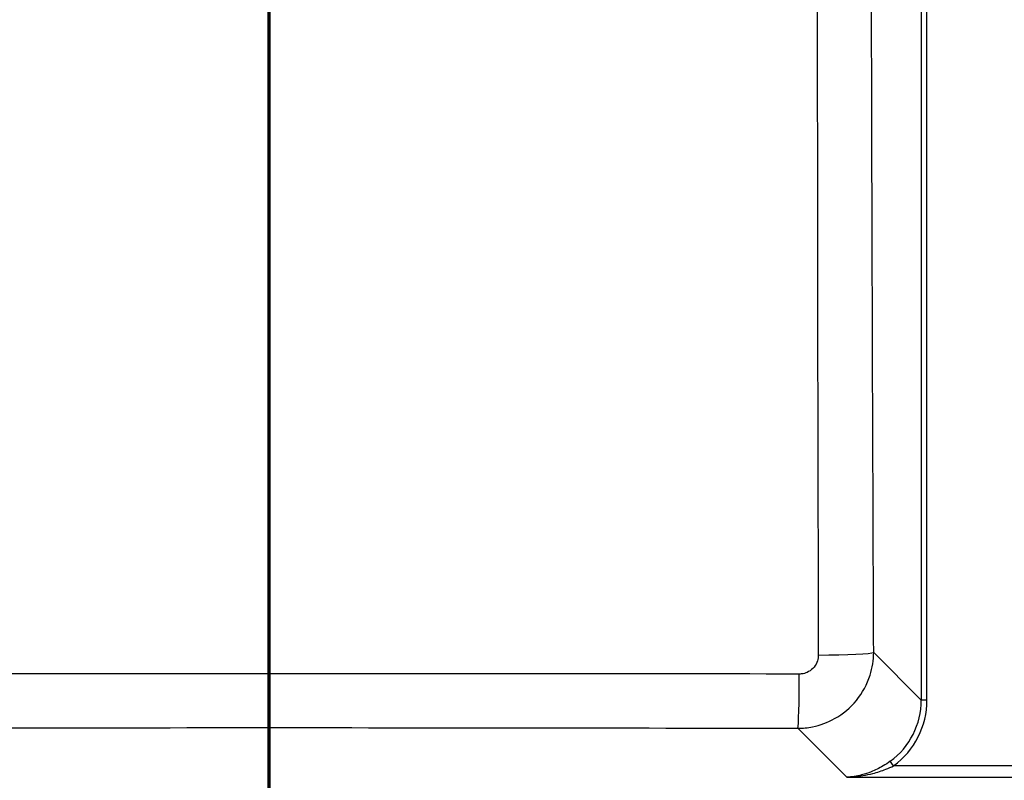
# Model space of a CAD drawing. Units: millimetres. Extents: x 0 to 2100, y 0 to 3932.
# Drawn here: x 815 to 1074, y 3329 to 3529 of the extents above; entities that cross this region are included whole.
import ezdxf

# ---------------------------------------------------------------- set-up
doc = ezdxf.new("R2010")
doc.units = ezdxf.units.MM
doc.header["$LTSCALE"] = 10
doc.linetypes.add('CHAIN', pattern=[0.3543, 0.2362, -0.0295, 0.0591, -0.0295])
doc.linetypes.add('LONG_DASH_DOTTED', pattern=[0.3001, 0.2362, -0.0295, 0.0049, -0.0295])
doc.layers.add('Section View Lines(ISO)', color=7, linetype='LONG_DASH_DOTTED', lineweight=70)
doc.layers.add('Visible Tangent Edges(ISO)', color=7, linetype='Continuous', lineweight=25)

# ---------------------------------------------------------------- blocks, each defined once
blk = doc.blocks.new('2dTransSection1')
at = {"layer": 'Section View Lines(ISO)', "linetype": 'CHAIN', "ltscale": 45.250122}
blk.add_line((88.087, 302.62), (88.087, 393.213), dxfattribs=at)

msp = doc.modelspace()

# ---------------------------------------------------------------- linework, layer by layer
at = {"layer": 'Visible Tangent Edges(ISO)'}
for p, q in [((1052.24, 3563.2), (1052.24, 3350.1)), ((1053.73, 3350.1), (1053.73, 3562.63)), ((1052.24, 3350.1), (1039.73, 3362.61)), ((1053.73, 3350.1), (1052.24, 3350.1)), ((1019.81, 3342.67), (1032.67, 3329.82)), ((1044.97, 3332.81), (1044.09, 3334.01)), ((1088.54, 3332.81), (1044.97, 3332.81)), ((1032.67, 3329.82), (1100.84, 3329.82))]:
    msp.add_line(p, q, dxfattribs=at)
for centre, major_axis, ratio, start_param, end_param in [((1024.79, 3362.61), (15, 0.06), 0.045405, 4.738447, 6.195829), ((1019.81, 3357.62), (-0.03, -15), 0.02529, 0.087294, 1.524946), ((1032.15, 3350.27), (14.27, -14.27), 0.991312, 6.130035, 7.064785), ((1032.15, 3350.27), (15.32, -15.32), 0.992433, 6.130035, 7.064785)]:
    msp.add_ellipse(centre, major_axis=major_axis, ratio=ratio, start_param=start_param, end_param=end_param, dxfattribs=at)
for points, knots in [([(1024.91, 3692.08), (1024.9, 3662.39), (1024.91, 3632.63), (1024.91, 3577.46), (1024.9, 3552.06), (1024.91, 3509.14), (1024.93, 3491.59), (1024.99, 3436.64), (1025.08, 3399.28), (1025.18, 3361.93)], [0, 0, 0, 0, 8.878652, 8.878652, 16.461853, 16.461853, 21.7149, 21.7149, 32.923705, 32.923705, 32.923705, 32.923705]), ([(1039.73, 3362.61), (1039.58, 3399.93), (1039.44, 3437.26), (1039.27, 3492.1), (1039.22, 3509.6), (1039.12, 3552.37), (1039.08, 3577.64), (1039.06, 3632.52), (1039.1, 3662.11), (1039.17, 3691.7)], [-32.923705, -32.923705, -32.923705, -32.923705, -21.7149, -21.7149, -16.461853, -16.461853, -8.878652, -8.878652, 0, 0, 0, 0]), ([(1019.81, 3342.67), (1021.1, 3342.68), (1022.4, 3342.81), (1025.69, 3343.48), (1027.66, 3344.21), (1031.65, 3346.44), (1033.59, 3348.06), (1036.79, 3351.95), (1038.02, 3354.22), (1039.4, 3358.56), (1039.72, 3360.59), (1039.73, 3362.61)], [0, 0, 0, 0, 0.0974782, 0.0974782, 0.2534433, 0.2534433, 0.440144, 0.440144, 0.6307682, 0.6307682, 0.7837763, 0.7837763, 0.7837763, 0.7837763]), ([(1025.18, 3361.93), (1025.18, 3361.42), (1025.11, 3360.91), (1024.76, 3359.81), (1024.46, 3359.24), (1023.66, 3358.27), (1023.17, 3357.86), (1022.17, 3357.3), (1021.67, 3357.12), (1020.84, 3356.96), (1020.52, 3356.93), (1020.19, 3356.93)], [-0.7837763, -0.7837763, -0.7837763, -0.7837763, -0.6307682, -0.6307682, -0.440144, -0.440144, -0.2534433, -0.2534433, -0.0974782, -0.0974782, 0, 0, 0, 0]), ([(1020.19, 3356.93), (973.79, 3356.98), (927.33, 3357), (834.4, 3357), (787.94, 3356.98), (741.54, 3356.93)], [0, 0, 0, 0, 13.896456, 13.896456, 27.792913, 27.792913, 27.792913, 27.792913]), ([(741.92, 3342.67), (788.23, 3342.78), (834.55, 3342.84), (927.19, 3342.84), (973.51, 3342.78), (1019.81, 3342.67)], [-27.792913, -27.792913, -27.792913, -27.792913, -13.896456, -13.896456, 0, 0, 0, 0]), ([(1044.09, 3334.01), (1043.48, 3333.56), (1042.85, 3333.15), (1041.18, 3332.15), (1040.12, 3331.63), (1038.23, 3330.88), (1037.4, 3330.61), (1035.28, 3330.07), (1033.97, 3329.88), (1032.67, 3329.82)], [0, 0, 0, 0, 0.24309, 0.24309, 0.632034, 0.632034, 0.93213, 0.93213, 1.397393, 1.397393, 1.397393, 1.397393]), ([(1032.67, 3329.82), (1034.07, 3329.86), (1035.48, 3329.99), (1037.77, 3330.38), (1038.66, 3330.57), (1040.7, 3331.1), (1041.83, 3331.48), (1043.64, 3332.19), (1044.31, 3332.49), (1044.97, 3332.81)], [-1.397393, -1.397393, -1.397393, -1.397393, -0.93213, -0.93213, -0.632034, -0.632034, -0.24309, -0.24309, 0, 0, 0, 0])]:
    msp.add_open_spline(points, degree=3, knots=knots, dxfattribs=at)

# ---------------------------------------------------------------- block references
at = {"layer": 'Section View Lines(ISO)', "xscale": 10, "yscale": 10, "zscale": 10}
msp.add_blockref('2dTransSection1', (0, 0), dxfattribs=at)

doc.saveas('drawing.dxf')
